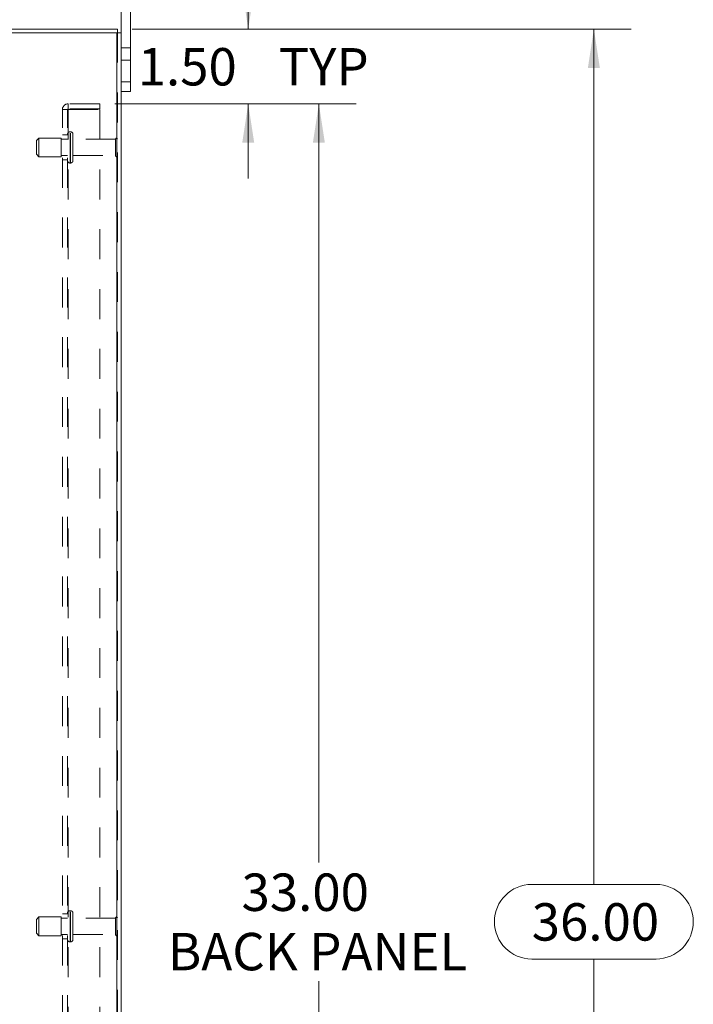
# Model space of a CAD drawing. Units: inches. Extents: x 0 to 23.4, y 0 to 16.5.
# Drawn here: x 13 to 15.3, y 7.7 to 11 of the extents above; entities that cross this region are included whole.
import ezdxf

# ---------------------------------------------------------------- set-up
doc = ezdxf.new("R2010")
doc.units = ezdxf.units.IN
doc.header["$MEASUREMENT"] = 0
doc.linetypes.add('HIDDEN', pattern=[0.075, 0.05, -0.025])
doc.styles.add('SLDTEXTSTYLE0', font='TXT', dxfattribs={"width": 0.75})
doc.dimstyles.new('SLDDIMSTYLE1', dxfattribs={"dimtxt": 0.125, "dimasz": 0.13, "dimexe": 0, "dimexo": 0.0625, "dimgap": 0.03125, "dimtad": 0, "dimtih": 1, "dimtoh": 1, "dimlfac": 6, "dimrnd": 1e-09, "dimzin": 4, "dimdsep": 46, "dimtxsty": 'SLDTEXTSTYLE0', "dimsah": 1, "dimcen": 0.09, "dimadec": 0, "dimazin": 1, "dimtfac": 1, "dimtmove": 0, "dimatfit": 0, "dimfxl": 1, "dimfrac": 2, "dimtolj": 1, "dimtzin": 12, "dimarcsym": 0})
doc.dimstyles.new('SLDDIMSTYLE2', dxfattribs={"dimtxt": 0.125, "dimasz": 0.13, "dimexe": 0, "dimexo": 0.0625, "dimgap": 0.03125, "dimtad": 0, "dimtih": 1, "dimtoh": 1, "dimlfac": 6, "dimrnd": 1e-09, "dimzin": 4, "dimdsep": 46, "dimtxsty": 'SLDTEXTSTYLE0', "dimsah": 1, "dimcen": 0.09, "dimadec": 0, "dimazin": 1, "dimtfac": 1, "dimtofl": 0, "dimtmove": 0, "dimatfit": 3, "dimfxl": 1, "dimfrac": 2, "dimtolj": 1, "dimtzin": 12, "dimarcsym": 0})

# ---------------------------------------------------------------- blocks, each defined once
blk = doc.blocks.new('_D_10')
at = {"color": 7, "linetype": 'Continuous', "lineweight": 0}
for p, q in [((13.4008, 10.945), (15.0689, 10.945)), ((14.9439, 10.945), (14.9439, 8.085)), ((14.7361, 8.085), (15.1517, 8.085)), ((15.1517, 7.8358), (14.7361, 7.8358)), ((14.9439, 4.945), (14.9439, 7.8358)), ((13.4008, 4.945), (15.0689, 4.945))]:
    blk.add_line(p, q, dxfattribs=at)
for centre, start, end in [((14.7361, 7.9604), 90, 270), ((15.1517, 7.9604), 270, 90)]:
    blk.add_arc(centre, 0.1246, start, end, dxfattribs=at)
for points in [[(14.9439, 10.945), (14.9239, 10.815), (14.9639, 10.815)], [(14.9439, 4.945), (14.9639, 5.075), (14.9239, 5.075)]]:
    blk.add_solid(points, dxfattribs=at)
at = {"color": 7, "linetype": 'Continuous', "lineweight": 0, "insert": (14.7361, 8.0223, -0.0161), "char_height": 0.125, "attachment_point": 1, "style": 'SLDTEXTSTYLE0'}
blk.add_mtext('36.00', dxfattribs=at)
blk = doc.blocks.new('_D_11')
at = {"color": 7, "linetype": 'Continuous', "lineweight": 0}
for p, q in [((13.7883, 10.945), (13.7883, 11.195)), ((13.4008, 10.945), (13.9133, 10.945)), ((13.3418, 10.695), (13.9133, 10.695)), ((13.7883, 10.695), (13.7883, 10.445))]:
    blk.add_line(p, q, dxfattribs=at)
for points in [[(13.7883, 10.945), (13.8083, 11.075), (13.7683, 11.075)], [(13.7883, 10.695), (13.7683, 10.565), (13.8083, 10.565)]]:
    blk.add_solid(points, dxfattribs=at)
at = {"color": 7, "linetype": 'Continuous', "lineweight": 0, "char_height": 0.125, "attachment_point": 1, "style": 'SLDTEXTSTYLE0'}
for s, insert in [('1.50', (13.4187, 10.8814, -0.0161)), ('TYP', (13.8904, 10.8814, -0.0161))]:
    blk.add_mtext(s, dxfattribs=dict(at, insert=insert))
blk = doc.blocks.new('_D_12')
at = {"color": 7, "linetype": 'Continuous', "lineweight": 0}
for p, q in [((13.3418, 10.695), (14.1495, 10.695)), ((14.0245, 10.695), (14.0245, 8.1588)), ((14.0245, 5.195), (14.0245, 7.7619)), ((13.3418, 5.195), (14.1495, 5.195))]:
    blk.add_line(p, q, dxfattribs=at)
for points in [[(14.0245, 10.695), (14.0045, 10.565), (14.0445, 10.565)], [(14.0245, 5.195), (14.0445, 5.325), (14.0045, 5.325)]]:
    blk.add_solid(points, dxfattribs=at)
at = {"color": 7, "linetype": 'Continuous', "lineweight": 0, "char_height": 0.125, "attachment_point": 1, "style": 'SLDTEXTSTYLE0'}
for s, insert in [('33.00', (13.7659, 8.1215, -0.0161)), ('BACK PANEL', (13.5193, 7.9231, -0.0161))]:
    blk.add_mtext(s, dxfattribs=dict(at, insert=insert))

msp = doc.modelspace()

# ---------------------------------------------------------------- linework, layer by layer
at = {"color": 7, "linetype": 'Continuous', "lineweight": 15}
for p, q in [((13.3632, 10.9326), (13.3632, 11.1217)), ((13.3946, 10.7684), (13.3946, 11.1217)), ((11.709, 10.945), (13.3508, 10.945)), ((13.3486, 10.9326), (11.7112, 10.9326)), ((13.3486, 10.9326), (13.3486, 4.9575)), ((13.3486, 10.9326), (13.3632, 10.9326)), ((13.3508, 10.9326), (13.3508, 10.945)), ((13.3632, 10.9326), (13.3632, 4.9575)), ((13.3632, 10.7684), (13.3946, 10.7684)), ((13.3946, 10.7684), (13.3946, 10.7367)), ((13.3946, 10.7367), (13.3632, 10.7367))]:
    msp.add_line(p, q, dxfattribs=at)
at = {"color": 7, "linetype": 'HIDDEN', "lineweight": 0}
for p, q in [((13.3486, 4.9575), (13.3486, 10.9326)), ((13.3508, 10.9326), (13.3508, 4.9575)), ((13.3946, 10.8825), (13.3632, 10.8825)), ((13.3632, 10.8409), (13.3946, 10.8409)), ((13.3946, 10.7684), (13.3632, 10.7684)), ((13.1668, 5.2145), (13.1668, 10.6755)), ((13.1668, 10.6755), (13.1863, 10.6755)), ((13.1841, 5.2145), (13.1841, 10.6755)), ((13.1863, 10.6777), (13.1863, 10.695)), ((13.2918, 10.695), (13.1863, 10.695)), ((13.2918, 10.6777), (13.1863, 10.6777)), ((13.1863, 10.6755), (13.1863, 5.2145)), ((13.1863, 10.6755), (13.2918, 10.6755)), ((13.2918, 10.695), (13.2918, 10.6777)), ((13.2918, 10.6755), (13.2918, 5.2145)), ((13.194, 10.6013), (13.1925, 10.6013)), ((13.1925, 10.4972), (13.1925, 10.6012)), ((13.1925, 10.4972), (13.1925, 10.6012)), ((13.194, 10.4972), (13.194, 10.6012)), ((13.194, 10.4972), (13.194, 10.6012)), ((13.0883, 10.5804), (13.08, 10.5721)), ((13.08, 10.5263), (13.08, 10.5721)), ((13.0883, 10.5179), (13.0883, 10.5804)), ((13.1633, 10.5804), (13.0883, 10.5804)), ((13.1633, 10.5179), (13.1633, 10.5804)), ((13.1841, 10.5767), (13.1633, 10.5767)), ((13.1841, 10.5909), (13.1668, 10.5909)), ((13.2023, 10.5054), (13.2023, 10.5929)), ((13.3448, 10.5767), (13.2023, 10.5767)), ((13.3448, 10.5217), (13.3448, 10.5767)), ((13.349, 10.5175), (13.349, 10.5809)), ((13.08, 10.5263), (13.0883, 10.5179)), ((13.0883, 10.5179), (13.1633, 10.5179)), ((13.1633, 10.5217), (13.1841, 10.5217)), ((13.1668, 10.5075), (13.1841, 10.5075)), ((13.2023, 10.5217), (13.3448, 10.5217)), ((13.1925, 10.4971), (13.194, 10.4971)), ((13.0883, 7.9763), (13.08, 7.9679)), ((13.08, 7.9221), (13.08, 7.9679)), ((13.0883, 7.9138), (13.0883, 7.9763)), ((13.1633, 7.9763), (13.0883, 7.9763)), ((13.1633, 7.9138), (13.1633, 7.9763)), ((13.1841, 7.9725), (13.1633, 7.9725)), ((13.1841, 7.9867), (13.1668, 7.9867)), ((13.1925, 7.8931), (13.1925, 7.9971)), ((13.194, 7.9971), (13.1925, 7.9971)), ((13.1925, 7.893), (13.1925, 7.9969)), ((13.194, 7.8931), (13.194, 7.9971)), ((13.194, 7.893), (13.194, 7.9969)), ((13.2023, 7.9013), (13.2023, 7.9888)), ((13.3448, 7.9725), (13.2023, 7.9725)), ((13.3448, 7.9175), (13.3448, 7.9725)), ((13.349, 7.9134), (13.349, 7.9767)), ((13.08, 7.9221), (13.0883, 7.9138)), ((13.0883, 7.9138), (13.1633, 7.9138)), ((13.1633, 7.9175), (13.1841, 7.9175)), ((13.1668, 7.9034), (13.1841, 7.9034)), ((13.2023, 7.9175), (13.3448, 7.9175)), ((13.1925, 7.8929), (13.194, 7.8929))]:
    msp.add_line(p, q, dxfattribs=at)
for centre, radius, start, end in [((13.1863, 10.6755), 0.0195, 90, 180), ((13.1863, 10.6755), 0.00217, 90, 180), ((13.1925, 10.5929), 0.00833, 90, 180), ((13.194, 10.5929), 0.00833, 0, 90), ((13.349, 10.5767), 0.00417, 90, 180), ((13.3466, 10.5774), 0.00417, 0, 55.9442), ((13.1925, 10.5054), 0.00833, 180, 270), ((13.194, 10.5054), 0.00833, 270, 0), ((13.349, 10.5217), 0.00417, 180, 270), ((13.3466, 10.521), 0.00417, 304.0558, 360), ((13.1925, 7.9888), 0.00833, 90, 180), ((13.194, 7.9888), 0.00833, 0, 90), ((13.349, 7.9725), 0.00417, 90, 180), ((13.3466, 7.9732), 0.00417, 0, 55.9442), ((13.1925, 7.9013), 0.00833, 180, 270), ((13.194, 7.9013), 0.00833, 270, 0), ((13.349, 7.9175), 0.00417, 180, 270), ((13.3466, 7.9168), 0.00417, 304.0558, 360)]:
    msp.add_arc(centre, radius, start, end, dxfattribs=at)

# ---------------------------------------------------------------- dimensions: what is measured, and where the dimension line sits
at = {"color": 7, "linetype": 'Continuous', "lineweight": 0}
for base, p1, p2, text, dimstyle, picture, middle in [((13.7883, 10.695), (13.3508, 10.945), (13.2918, 10.695), '<> TYP', 'SLDDIMSTYLE1', '_D_11', (13.7883, 10.8195)), ((14.0245, 5.195), (13.2918, 10.695), (13.2918, 5.195), '<>\\PBACK PANEL', 'SLDDIMSTYLE2', '_D_12', (14.0245, 7.9604))]:
    dim = msp.add_linear_dim(base=base, p1=p1, p2=p2, angle=90, text=text, dimstyle=dimstyle, dxfattribs=at)
    dim.commit()
    dim.dimension.update_dxf_attribs({"geometry": picture, "text_midpoint": middle, "dimtype": 160})
dim = msp.add_linear_dim(base=(14.9439, 4.945), p1=(13.3508, 10.945), p2=(13.3508, 4.945), angle=90, dimstyle='SLDDIMSTYLE2', dxfattribs=at)
dim.commit()
dim.dimension.update_dxf_attribs({"geometry": '_D_10', "text_midpoint": (14.9439, 7.9604), "dimtype": 160})

doc.saveas('drawing.dxf')
